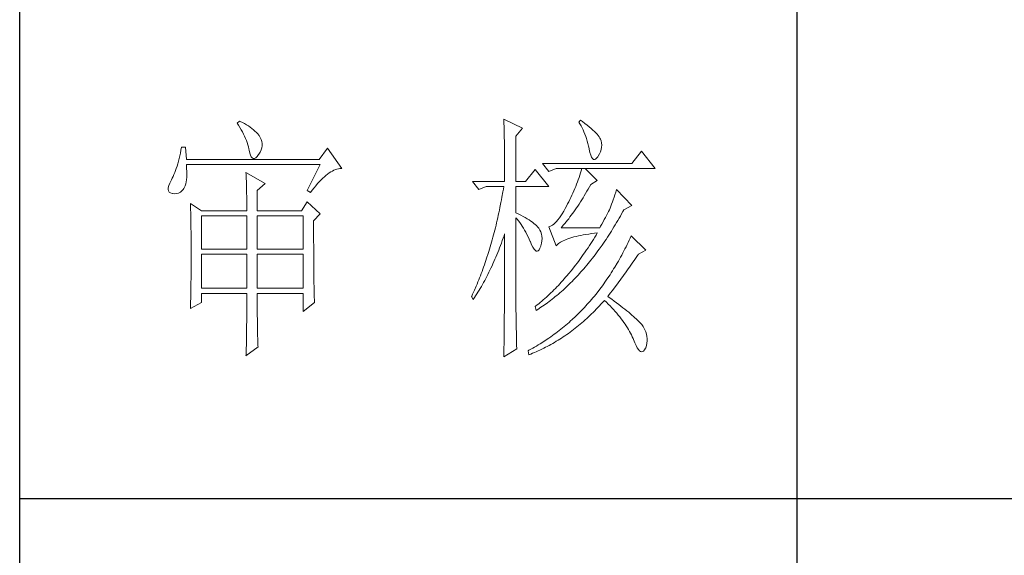
# Model space of a CAD drawing. Units: millimetres. Extents: x 96819 to 102701, y 74957 to 106195.
# Drawn here: x 102106 to 102402, y 102904 to 103064 of the extents above; entities that cross this region are included whole.
import ezdxf

# ---------------------------------------------------------------- set-up
doc = ezdxf.new("R2010")
doc.units = ezdxf.units.MM
doc.layers.add('轮廓线', color=7, linetype='Continuous', lineweight=25)

# ---------------------------------------------------------------- blocks, each defined once
blk = doc.blocks.new('A3')
for p, q in [((3400.05, -1395), (3400.05, 1395)), ((3550.01, -279.77), (3550.01, -781.03)), ((3750, -680.78), (3400.05, -680.78))]:
    blk.add_line(p, q)
at = {"layer": '轮廓线', "color": 7, "lineweight": 0}
for p, q in [((3442.47, -607.9), (3442, -608.29)), ((3442.62, -607.97), (3442.47, -607.9)), ((3493.46, -607.51), (3493.47, -607.96)), ((3497.04, -609.26), (3493.46, -607.51)), ((3508.23, -607.71), (3507.92, -608.1)), ((3508.66, -608.01), (3508.23, -607.71)), ((3442, -608.29), (3442.29, -608.72)), ((3442.29, -608.72), (3442.55, -609.14)), ((3442.55, -609.14), (3442.8, -609.57)), ((3443.04, -608.18), (3442.62, -607.97)), ((3442.8, -609.57), (3443.04, -609.99)), ((3443.44, -608.4), (3443.04, -608.18)), ((3443.82, -608.62), (3443.44, -608.4)), ((3444.19, -608.85), (3443.82, -608.62)), ((3444.53, -609.09), (3444.19, -608.85)), ((3444.86, -609.33), (3444.53, -609.09)), ((3445.17, -609.57), (3444.86, -609.33)), ((3445.45, -609.83), (3445.17, -609.57)), ((3493.47, -607.96), (3493.49, -608.42)), ((3493.49, -608.42), (3493.5, -608.88)), ((3493.5, -608.88), (3493.51, -609.34)), ((3493.51, -609.34), (3493.53, -610.27)), ((3495.79, -610.82), (3497.04, -609.26)), ((3507.92, -608.1), (3508.14, -608.45)), ((3508.14, -608.45), (3508.36, -608.82)), ((3508.36, -608.82), (3508.56, -609.2)), ((3508.56, -609.2), (3508.75, -609.6)), ((3509.12, -608.36), (3508.66, -608.01)), ((3508.75, -609.6), (3508.93, -610)), ((3509.55, -608.7), (3509.12, -608.36)), ((3509.95, -609.02), (3509.55, -608.7)), ((3510.32, -609.33), (3509.95, -609.02)), ((3510.66, -609.63), (3510.32, -609.33)), ((3510.96, -609.92), (3510.66, -609.63)), ((3443.04, -609.99), (3443.26, -610.41)), ((3443.26, -610.41), (3443.45, -610.83)), ((3443.45, -610.83), (3443.64, -611.24)), ((3443.64, -611.24), (3443.8, -611.65)), ((3443.8, -611.65), (3443.95, -612.06)), ((3445.72, -610.09), (3445.45, -609.83)), ((3445.97, -610.35), (3445.72, -610.09)), ((3446.2, -610.62), (3445.97, -610.35)), ((3446.25, -610.71), (3446.2, -610.62)), ((3446.48, -611.09), (3446.25, -610.71)), ((3446.65, -611.47), (3446.48, -611.09)), ((3446.76, -611.87), (3446.65, -611.47)), ((3493.53, -610.27), (3493.54, -610.74)), ((3493.54, -610.74), (3493.55, -611.21)), ((3493.55, -611.21), (3493.56, -611.68)), ((3493.56, -611.68), (3493.56, -612.16)), ((3495.79, -619.57), (3495.79, -610.82)), ((3508.93, -610), (3509.11, -610.42)), ((3509.11, -610.42), (3509.27, -610.86)), ((3509.27, -610.86), (3509.42, -611.3)), ((3509.42, -611.3), (3509.56, -611.76)), ((3511.24, -610.19), (3510.96, -609.92)), ((3511.48, -610.46), (3511.24, -610.19)), ((3511.68, -610.71), (3511.48, -610.46)), ((3511.86, -610.95), (3511.68, -610.71)), ((3512.01, -611.18), (3511.86, -610.95)), ((3512.12, -611.4), (3512.01, -611.18)), ((3512.23, -611.71), (3512.12, -611.4)), ((3512.31, -612.12), (3512.23, -611.71)), ((3431.16, -613.54), (3431.05, -614.1)), ((3431.27, -612.96), (3431.16, -613.54)), ((3432.05, -612.96), (3431.27, -612.96)), ((3432.21, -615.29), (3432.05, -612.96)), ((3443.95, -612.06), (3444.07, -612.47)), ((3444.07, -612.47), (3444.18, -612.87)), ((3444.18, -612.87), (3444.28, -613.27)), ((3444.28, -613.27), (3444.33, -613.54)), ((3444.33, -613.54), (3444.44, -614.08)), ((3446.44, -613.9), (3446.62, -613.48)), ((3446.62, -613.48), (3446.74, -613.07)), ((3446.74, -613.07), (3446.81, -612.67)), ((3446.82, -612.26), (3446.76, -611.87)), ((3446.81, -612.67), (3446.82, -612.26)), ((3459.41, -613.15), (3457.86, -615.29)), ((3462.21, -617.04), (3459.41, -613.15)), ((3493.56, -612.16), (3493.57, -613.12)), ((3493.57, -613.12), (3493.58, -613.6)), ((3493.58, -613.6), (3493.59, -614.57)), ((3509.56, -611.76), (3509.69, -612.23)), ((3509.69, -612.23), (3509.81, -612.72)), ((3509.81, -612.72), (3509.92, -613.22)), ((3509.92, -613.22), (3509.94, -613.35)), ((3509.94, -613.35), (3510.08, -613.96)), ((3512.1, -613.82), (3512.24, -613.38)), ((3512.24, -613.38), (3512.32, -612.96)), ((3512.35, -612.53), (3512.31, -612.12)), ((3512.32, -612.96), (3512.35, -612.53)), ((3430.81, -615.16), (3430.68, -615.66)), ((3430.93, -614.64), (3430.81, -615.16)), ((3431.05, -614.1), (3430.93, -614.64)), ((3457.86, -615.29), (3432.21, -615.29)), ((3444.44, -614.08), (3444.58, -614.51)), ((3444.58, -614.51), (3444.74, -614.82)), ((3444.74, -614.82), (3444.92, -615.03)), ((3444.92, -615.03), (3445.12, -615.12)), ((3445.12, -615.12), (3445.34, -615.1)), ((3445.34, -615.1), (3445.59, -614.97)), ((3445.59, -614.97), (3445.86, -614.73)), ((3445.86, -614.73), (3446.15, -614.38)), ((3446.15, -614.38), (3446.2, -614.32)), ((3446.2, -614.32), (3446.44, -613.9)), ((3493.59, -614.57), (3493.6, -615.07)), ((3493.6, -615.07), (3493.6, -615.56)), ((3510.08, -613.96), (3510.24, -614.47)), ((3510.24, -614.47), (3510.4, -614.86)), ((3510.4, -614.86), (3510.57, -615.13)), ((3510.57, -615.13), (3510.75, -615.29)), ((3510.75, -615.29), (3510.95, -615.34)), ((3510.95, -615.34), (3511.15, -615.27)), ((3511.15, -615.27), (3511.37, -615.09)), ((3511.37, -615.09), (3511.6, -614.79)), ((3511.6, -614.79), (3511.65, -614.71)), ((3511.65, -614.71), (3511.9, -614.26)), ((3511.9, -614.26), (3512.1, -613.82)), ((3520.05, -613.74), (3518.18, -616.07)), ((3522.69, -617.04), (3520.05, -613.74)), ((3430.27, -617.04), (3430.12, -617.46)), ((3430.41, -616.6), (3430.27, -617.04)), ((3430.55, -616.14), (3430.41, -616.6)), ((3430.68, -615.66), (3430.55, -616.14)), ((3432.22, -616.4), (3432.21, -616.26)), ((3432.21, -616.26), (3458.01, -616.26)), ((3432.26, -617.05), (3432.22, -616.4)), ((3432.29, -617.66), (3432.26, -617.05)), ((3458.01, -616.26), (3455.53, -621.32)), ((3460.38, -617.55), (3460.67, -617.41)), ((3460.67, -617.41), (3460.96, -617.28)), ((3460.96, -617.28), (3461.25, -617.19)), ((3461.25, -617.19), (3461.54, -617.11)), ((3461.54, -617.11), (3461.82, -617.07)), ((3461.82, -617.07), (3462.09, -617.04)), ((3462.09, -617.04), (3462.21, -617.04)), ((3493.6, -615.56), (3493.61, -616.05)), ((3493.61, -616.05), (3493.61, -616.55)), ((3493.61, -616.55), (3493.62, -617.56)), ((3499.52, -617.24), (3497.66, -619.57)), ((3502.17, -620.54), (3499.52, -617.24)), ((3518.18, -616.07), (3500.93, -616.07)), ((3500.93, -616.07), (3502.17, -617.62)), ((3502.17, -617.62), (3503.57, -617.04)), ((3503.57, -617.04), (3522.69, -617.04)), ((3508.54, -617.04), (3508.41, -617.48)), ((3511.5, -619.37), (3509.17, -617.04)), ((3429.33, -619.24), (3429.25, -619.37)), ((3429.5, -618.92), (3429.33, -619.24)), ((3429.66, -618.58), (3429.5, -618.92)), ((3429.82, -618.23), (3429.66, -618.58)), ((3429.97, -617.85), (3429.82, -618.23)), ((3430.12, -617.46), (3429.97, -617.85)), ((3432.18, -619.65), (3432.24, -619.22)), ((3432.24, -619.22), (3432.28, -618.75)), ((3432.28, -618.75), (3432.29, -618.23)), ((3432.29, -618.23), (3432.29, -617.66)), ((3443.71, -617.82), (3443.73, -618.23)), ((3447.44, -619.96), (3443.71, -617.82)), ((3443.73, -618.23), (3443.75, -618.65)), ((3443.75, -618.65), (3443.76, -619.08)), ((3443.76, -619.08), (3443.78, -619.53)), ((3457.86, -619.61), (3458.19, -619.27)), ((3458.19, -619.27), (3458.51, -618.95)), ((3458.51, -618.95), (3458.83, -618.65)), ((3458.83, -618.65), (3459.15, -618.38)), ((3459.15, -618.38), (3459.46, -618.14)), ((3459.46, -618.14), (3459.77, -617.92)), ((3459.77, -617.92), (3460.08, -617.72)), ((3460.08, -617.72), (3460.38, -617.55)), ((3493.62, -617.56), (3493.62, -618.57)), ((3493.62, -618.57), (3493.62, -619.08)), ((3493.62, -619.08), (3493.62, -619.57)), ((3507.83, -619.22), (3507.67, -619.65)), ((3507.98, -618.79), (3507.83, -619.22)), ((3508.13, -618.35), (3507.98, -618.79)), ((3508.27, -617.92), (3508.13, -618.35)), ((3508.41, -617.48), (3508.27, -617.92)), ((3428.72, -620.78), (3428.7, -621.12)), ((3428.7, -621.12), (3428.77, -621.4)), ((3428.82, -620.37), (3428.72, -620.78)), ((3428.99, -619.9), (3428.82, -620.37)), ((3429.25, -619.37), (3428.99, -619.9)), ((3431.34, -621.4), (3431.61, -621.11)), ((3431.61, -621.11), (3431.74, -620.93)), ((3431.74, -620.93), (3431.88, -620.68)), ((3431.88, -620.68), (3432, -620.38)), ((3432, -620.38), (3432.1, -620.04)), ((3432.1, -620.04), (3432.18, -619.65)), ((3443.78, -619.53), (3443.8, -619.98)), ((3443.8, -619.98), (3443.81, -620.44)), ((3443.81, -620.44), (3443.82, -620.91)), ((3443.82, -620.91), (3443.83, -621.39)), ((3445.89, -621.32), (3447.44, -619.96)), ((3456.5, -621.24), (3456.84, -620.8)), ((3456.84, -620.8), (3457.19, -620.38)), ((3457.19, -620.38), (3457.52, -619.98)), ((3457.52, -619.98), (3457.86, -619.61)), ((3487.4, -619.57), (3488.64, -621.12)), ((3487.4, -619.57), (3493.62, -619.57)), ((3488.64, -621.12), (3490.04, -620.54)), ((3490.04, -620.54), (3493.46, -620.54)), ((3493.38, -621.06), (3493.29, -621.57)), ((3493.46, -620.54), (3493.38, -621.06)), ((3495.79, -619.57), (3497.66, -619.57)), ((3495.79, -625.59), (3495.79, -620.54)), ((3495.79, -620.54), (3502.17, -620.54)), ((3507.16, -620.94), (3506.97, -621.37)), ((3507.33, -620.51), (3507.16, -620.94)), ((3507.5, -620.08), (3507.33, -620.51)), ((3507.67, -619.65), (3507.5, -620.08)), ((3509.5, -621.45), (3509.76, -621.02)), ((3509.76, -621.02), (3510.02, -620.57)), ((3510.02, -620.57), (3510.25, -620.15)), ((3510.25, -620.15), (3511.5, -619.37)), ((3515.23, -621.12), (3515.06, -621.64)), ((3518.18, -624.23), (3515.23, -621.12)), ((3428.77, -621.4), (3428.91, -621.62)), ((3428.91, -621.62), (3429.14, -621.78)), ((3429.14, -621.78), (3429.44, -621.88)), ((3429.44, -621.88), (3429.56, -621.9)), ((3429.56, -621.9), (3429.98, -621.93)), ((3429.98, -621.93), (3430.36, -621.89)), ((3430.36, -621.89), (3430.72, -621.79)), ((3430.72, -621.79), (3431.05, -621.63)), ((3431.05, -621.63), (3431.34, -621.4)), ((3443.83, -621.39), (3443.84, -621.88)), ((3443.84, -621.88), (3443.85, -622.38)), ((3443.85, -622.38), (3443.85, -622.89)), ((3443.85, -622.89), (3443.86, -623.42)), ((3445.89, -625.21), (3445.89, -621.32)), ((3455.53, -621.32), (3456.15, -621.71)), ((3456.15, -621.71), (3456.5, -621.24)), ((3493.01, -623.1), (3492.91, -623.61)), ((3493.1, -622.6), (3493.01, -623.1)), ((3493.29, -621.57), (3493.1, -622.6)), ((3506.19, -623.06), (3505.98, -623.48)), ((3506.4, -622.64), (3506.19, -623.06)), ((3506.59, -622.22), (3506.4, -622.64)), ((3506.79, -621.79), (3506.59, -622.22)), ((3506.97, -621.37), (3506.79, -621.79)), ((3508.49, -623.13), (3508.74, -622.72)), ((3508.74, -622.72), (3508.99, -622.31)), ((3508.99, -622.31), (3509.25, -621.88)), ((3509.25, -621.88), (3509.5, -621.45)), ((3514.56, -623.08), (3514.4, -623.52)), ((3514.72, -622.62), (3514.56, -623.08)), ((3514.88, -622.14), (3514.72, -622.62)), ((3515.06, -621.64), (3514.88, -622.14)), ((3432.98, -623.84), (3433, -624.25)), ((3435.16, -625.21), (3432.98, -623.84)), ((3433, -624.25), (3433.01, -624.66)), ((3433.01, -624.66), (3433.02, -625.08)), ((3443.86, -623.42), (3443.86, -623.95)), ((3443.86, -623.95), (3443.86, -624.49)), ((3443.86, -624.49), (3443.86, -625.21)), ((3455.53, -623.46), (3454.44, -625.21)), ((3458.01, -625.79), (3455.53, -623.46)), ((3492.71, -624.6), (3492.61, -625.1)), ((3492.91, -623.61), (3492.71, -624.6)), ((3505.3, -624.79), (3505.02, -625.31)), ((3505.59, -624.23), (3505.3, -624.79)), ((3505.77, -623.9), (3505.59, -624.23)), ((3505.98, -623.48), (3505.77, -623.9)), ((3507.22, -625.03), (3507.48, -624.67)), ((3507.48, -624.67), (3507.73, -624.3)), ((3507.73, -624.3), (3507.98, -623.91)), ((3507.98, -623.91), (3508.23, -623.52)), ((3508.23, -623.52), (3508.49, -623.13)), ((3513.83, -625.01), (3513.65, -625.38)), ((3513.95, -624.71), (3513.83, -625.01)), ((3514.09, -624.33), (3513.95, -624.71)), ((3514.24, -623.94), (3514.09, -624.33)), ((3514.4, -623.52), (3514.24, -623.94)), ((3516.43, -625.37), (3516.63, -625.01)), ((3516.63, -625.01), (3518.18, -624.23)), ((3433.02, -625.08), (3433.04, -625.5)), ((3433.04, -625.5), (3433.05, -625.94)), ((3433.05, -625.94), (3433.06, -626.38)), ((3433.06, -626.38), (3433.07, -626.83)), ((3433.07, -626.83), (3433.08, -627.29)), ((3435.16, -625.21), (3443.86, -625.21)), ((3435.16, -632.6), (3435.16, -626.18)), ((3435.16, -626.18), (3443.86, -626.18)), ((3443.86, -626.18), (3443.86, -632.6)), ((3445.89, -625.21), (3454.44, -625.21)), ((3445.89, -632.6), (3445.89, -626.18)), ((3445.89, -626.18), (3454.75, -626.18)), ((3454.75, -626.18), (3454.75, -632.6)), ((3456.77, -627.15), (3458.01, -625.79)), ((3492.29, -626.56), (3492.18, -627.05)), ((3492.4, -626.08), (3492.29, -626.56)), ((3492.5, -625.59), (3492.4, -626.08)), ((3492.61, -625.1), (3492.5, -625.59)), ((3496.26, -625.82), (3495.79, -625.59)), ((3495.79, -643.18), (3495.79, -626.57)), ((3495.79, -626.57), (3496.05, -626.86)), ((3496.05, -626.86), (3496.3, -627.17)), ((3496.72, -626.06), (3496.26, -625.82)), ((3497.17, -626.29), (3496.72, -626.06)), ((3497.58, -626.53), (3497.17, -626.29)), ((3497.97, -626.76), (3497.58, -626.53)), ((3498.33, -626.98), (3497.97, -626.76)), ((3504.18, -626.61), (3503.91, -626.97)), ((3504.46, -626.22), (3504.18, -626.61)), ((3504.73, -625.78), (3504.46, -626.22)), ((3505.02, -625.31), (3504.73, -625.78)), ((3505.73, -627.05), (3505.98, -626.74)), ((3505.98, -626.74), (3506.22, -626.41)), ((3506.22, -626.41), (3506.47, -626.08)), ((3506.47, -626.08), (3506.72, -625.74)), ((3506.72, -625.74), (3506.97, -625.39)), ((3506.97, -625.39), (3507.22, -625.03)), ((3513.05, -626.52), (3512.83, -626.93)), ((3513.26, -626.13), (3513.05, -626.52)), ((3513.46, -625.75), (3513.26, -626.13)), ((3513.65, -625.38), (3513.46, -625.75)), ((3515.46, -627.09), (3515.7, -626.67)), ((3515.7, -626.67), (3515.95, -626.24)), ((3515.95, -626.24), (3516.19, -625.81)), ((3516.19, -625.81), (3516.43, -625.37)), ((3433.08, -627.29), (3433.09, -627.76)), ((3433.09, -627.76), (3433.1, -628.24)), ((3433.1, -628.24), (3433.1, -628.72)), ((3433.1, -628.72), (3433.11, -629.22)), ((3456.77, -629.82), (3456.77, -627.15)), ((3491.84, -628.48), (3491.72, -628.95)), ((3491.96, -628), (3491.84, -628.48)), ((3492.07, -627.53), (3491.96, -628)), ((3492.18, -627.05), (3492.07, -627.53)), ((3496.3, -627.17), (3496.54, -627.5)), ((3496.54, -627.5), (3496.78, -627.84)), ((3496.78, -627.84), (3497.02, -628.2)), ((3497.02, -628.2), (3497.25, -628.57)), ((3497.25, -628.57), (3497.48, -628.96)), ((3498.67, -627.21), (3498.33, -626.98)), ((3498.98, -627.43), (3498.67, -627.21)), ((3499.27, -627.65), (3498.98, -627.43)), ((3499.53, -627.87), (3499.27, -627.65)), ((3499.76, -628.08), (3499.53, -627.87)), ((3499.97, -628.3), (3499.76, -628.08)), ((3500.15, -628.51), (3499.97, -628.3)), ((3500.21, -628.59), (3500.15, -628.51)), ((3500.44, -628.94), (3500.21, -628.59)), ((3502.37, -628.25), (3502.17, -628.32)), ((3502.17, -628.32), (3503.57, -632.01)), ((3502.62, -628.14), (3502.37, -628.25)), ((3502.87, -627.98), (3502.62, -628.14)), ((3503.13, -627.79), (3502.87, -627.98)), ((3503.39, -627.55), (3503.13, -627.79)), ((3503.65, -627.28), (3503.39, -627.55)), ((3503.91, -626.97), (3503.65, -627.28)), ((3504.5, -628.51), (3504.75, -628.24)), ((3511.96, -628.51), (3504.5, -628.51)), ((3504.75, -628.24), (3504.99, -627.95)), ((3504.99, -627.95), (3505.24, -627.66)), ((3505.24, -627.66), (3505.48, -627.36)), ((3505.48, -627.36), (3505.73, -627.05)), ((3512.14, -628.2), (3511.96, -628.51)), ((3512.38, -627.77), (3512.14, -628.2)), ((3512.61, -627.34), (3512.38, -627.77)), ((3512.83, -626.93), (3512.61, -627.34)), ((3514.21, -629.15), (3514.46, -628.75)), ((3514.46, -628.75), (3514.71, -628.34)), ((3514.71, -628.34), (3514.96, -627.93)), ((3514.96, -627.93), (3515.21, -627.51)), ((3515.21, -627.51), (3515.46, -627.09)), ((3433.11, -629.22), (3433.12, -629.72)), ((3433.12, -629.72), (3433.12, -630.23)), ((3433.12, -630.23), (3433.13, -630.75)), ((3456.77, -630.53), (3456.77, -629.82)), ((3456.77, -631.21), (3456.77, -630.53)), ((3491.35, -630.34), (3491.23, -630.8)), ((3491.48, -629.88), (3491.35, -630.34)), ((3491.6, -629.41), (3491.48, -629.88)), ((3491.72, -628.95), (3491.6, -629.41)), ((3493.17, -630.98), (3493.33, -630.51)), ((3493.33, -630.51), (3493.5, -630.03)), ((3493.5, -630.03), (3493.62, -629.68)), ((3493.62, -629.68), (3493.62, -631.17)), ((3497.48, -628.96), (3497.7, -629.37)), ((3497.7, -629.37), (3497.92, -629.79)), ((3497.92, -629.79), (3498.13, -630.22)), ((3498.13, -630.22), (3498.35, -630.68)), ((3498.35, -630.68), (3498.55, -631.14)), ((3500.61, -629.31), (3500.44, -628.94)), ((3500.74, -629.7), (3500.61, -629.31)), ((3500.81, -630.12), (3500.74, -629.7)), ((3500.84, -630.56), (3500.81, -630.12)), ((3500.82, -631.02), (3500.84, -630.56)), ((3505.51, -630.74), (3505.84, -630.62)), ((3505.84, -630.62), (3506.2, -630.5)), ((3506.2, -630.5), (3506.57, -630.38)), ((3506.57, -630.38), (3506.97, -630.27)), ((3506.97, -630.27), (3507.39, -630.17)), ((3507.39, -630.17), (3507.84, -630.07)), ((3507.84, -630.07), (3508.3, -629.97)), ((3508.3, -629.97), (3508.79, -629.88)), ((3508.79, -629.88), (3509.3, -629.79)), ((3509.3, -629.79), (3509.84, -629.7)), ((3509.84, -629.7), (3510.4, -629.62)), ((3510.4, -629.62), (3510.98, -629.55)), ((3510.99, -630.32), (3510.74, -630.74)), ((3510.98, -629.55), (3511.5, -629.48)), ((3511.25, -629.9), (3510.99, -630.32)), ((3511.5, -629.48), (3511.25, -629.9)), ((3513.19, -630.73), (3513.44, -630.34)), ((3513.44, -630.34), (3513.7, -629.94)), ((3513.7, -629.94), (3513.95, -629.55)), ((3513.95, -629.55), (3514.21, -629.15)), ((3517.83, -630.49), (3517.64, -630.91)), ((3518.03, -630.07), (3517.83, -630.49)), ((3520.83, -632.79), (3518.03, -630.07)), ((3433.13, -630.75), (3433.13, -631.27)), ((3433.13, -631.27), (3433.13, -631.81)), ((3433.13, -631.81), (3433.13, -632.35)), ((3433.13, -632.35), (3433.14, -632.91)), ((3443.86, -632.6), (3435.16, -632.6)), ((3454.75, -632.6), (3445.89, -632.6)), ((3456.78, -631.87), (3456.77, -631.21)), ((3456.78, -632.52), (3456.78, -631.87)), ((3456.78, -633.15), (3456.78, -632.52)), ((3490.84, -632.16), (3490.57, -633.05)), ((3490.97, -631.71), (3490.84, -632.16)), ((3491.23, -630.8), (3490.97, -631.71)), ((3492.48, -632.81), (3492.65, -632.36)), ((3492.65, -632.36), (3492.82, -631.91)), ((3492.82, -631.91), (3493, -631.44)), ((3493, -631.44), (3493.17, -630.98)), ((3493.62, -631.17), (3493.62, -631.67)), ((3493.62, -631.67), (3493.62, -633.16)), ((3498.55, -631.14), (3498.59, -631.23)), ((3498.59, -631.23), (3498.83, -631.8)), ((3498.83, -631.8), (3499.07, -632.25)), ((3499.07, -632.25), (3499.29, -632.6)), ((3499.29, -632.6), (3499.51, -632.84)), ((3500.27, -632.75), (3500.44, -632.46)), ((3500.44, -632.46), (3500.6, -632.06)), ((3500.6, -632.06), (3500.61, -632.01)), ((3500.61, -632.01), (3500.74, -631.5)), ((3500.74, -631.5), (3500.82, -631.02)), ((3503.57, -632.01), (3503.69, -631.85)), ((3503.69, -631.85), (3503.84, -631.7)), ((3503.84, -631.7), (3504.01, -631.55)), ((3504.01, -631.55), (3504.2, -631.4)), ((3504.2, -631.4), (3504.42, -631.26)), ((3504.42, -631.26), (3504.66, -631.12)), ((3504.66, -631.12), (3504.92, -630.99)), ((3504.92, -630.99), (3505.21, -630.86)), ((3505.21, -630.86), (3505.51, -630.74)), ((3509.71, -632.34), (3509.44, -632.73)), ((3509.97, -631.94), (3509.71, -632.34)), ((3510.22, -631.54), (3509.97, -631.94)), ((3510.48, -631.14), (3510.22, -631.54)), ((3510.74, -630.74), (3510.48, -631.14)), ((3511.62, -632.97), (3511.88, -632.61)), ((3511.88, -632.61), (3512.41, -631.87)), ((3512.41, -631.87), (3512.67, -631.49)), ((3512.67, -631.49), (3512.93, -631.11)), ((3512.93, -631.11), (3513.19, -630.73)), ((3516.83, -632.55), (3516.63, -632.96)), ((3517.04, -632.15), (3516.83, -632.55)), ((3517.24, -631.74), (3517.04, -632.15)), ((3517.44, -631.32), (3517.24, -631.74)), ((3517.64, -630.91), (3517.44, -631.32)), ((3433.14, -634.3), (3433.13, -634.84)), ((3433.14, -632.91), (3433.14, -634.3)), ((3435.16, -640.18), (3435.16, -633.57)), ((3435.16, -633.57), (3443.86, -633.57)), ((3443.86, -633.57), (3443.86, -640.18)), ((3445.89, -640.18), (3445.89, -633.57)), ((3445.89, -633.57), (3454.75, -633.57)), ((3454.75, -633.57), (3454.75, -640.18)), ((3456.78, -633.77), (3456.78, -633.15)), ((3456.79, -634.36), (3456.78, -633.77)), ((3456.79, -634.93), (3456.79, -634.36)), ((3490.15, -634.36), (3490.01, -634.8)), ((3490.43, -633.49), (3490.15, -634.36)), ((3490.57, -633.05), (3490.43, -633.49)), ((3491.75, -634.58), (3491.93, -634.14)), ((3491.93, -634.14), (3492.12, -633.71)), ((3492.12, -633.71), (3492.3, -633.26)), ((3492.3, -633.26), (3492.48, -632.81)), ((3493.62, -633.16), (3493.61, -633.65)), ((3493.61, -633.65), (3493.61, -634.64)), ((3499.51, -632.84), (3499.71, -632.98)), ((3499.71, -632.98), (3499.9, -633.01)), ((3499.9, -633.01), (3500.09, -632.93)), ((3500.09, -632.93), (3500.27, -632.75)), ((3508.39, -634.25), (3508.12, -634.62)), ((3508.65, -633.87), (3508.39, -634.25)), ((3509.18, -633.12), (3508.65, -633.87)), ((3509.44, -632.73), (3509.18, -633.12)), ((3510.28, -634.73), (3510.55, -634.39)), ((3510.55, -634.39), (3510.82, -634.04)), ((3510.82, -634.04), (3511.09, -633.69)), ((3511.09, -633.69), (3511.62, -632.97)), ((3515.99, -634.15), (3515.77, -634.54)), ((3516.21, -633.76), (3515.99, -634.15)), ((3516.42, -633.36), (3516.21, -633.76)), ((3516.63, -632.96), (3516.42, -633.36)), ((3518.73, -634.61), (3518.98, -634.24)), ((3518.98, -634.24), (3519.23, -633.87)), ((3519.23, -633.87), (3519.42, -633.57)), ((3519.42, -633.57), (3520.83, -632.79)), ((3433.13, -634.84), (3433.13, -635.37)), ((3433.13, -635.37), (3433.13, -635.9)), ((3433.13, -635.9), (3433.13, -636.42)), ((3456.79, -635.5), (3456.79, -634.93)), ((3456.8, -636.04), (3456.79, -635.5)), ((3456.8, -636.56), (3456.8, -636.04)), ((3489.56, -636.07), (3489.41, -636.49)), ((3489.71, -635.65), (3489.56, -636.07)), ((3489.86, -635.23), (3489.71, -635.65)), ((3490.01, -634.8), (3489.86, -635.23)), ((3490.79, -636.68), (3490.98, -636.27)), ((3490.98, -636.27), (3491.18, -635.85)), ((3491.18, -635.85), (3491.37, -635.43)), ((3491.37, -635.43), (3491.56, -635.01)), ((3491.56, -635.01), (3491.75, -634.58)), ((3493.61, -634.64), (3493.61, -635.13)), ((3493.61, -635.13), (3493.61, -635.62)), ((3493.61, -635.62), (3493.61, -636.11)), ((3493.61, -636.11), (3493.61, -636.6)), ((3507.05, -636.05), (3506.5, -636.74)), ((3507.32, -635.69), (3507.05, -636.05)), ((3507.58, -635.34), (3507.32, -635.69)), ((3507.85, -634.98), (3507.58, -635.34)), ((3508.12, -634.62), (3507.85, -634.98)), ((3508.62, -636.71), (3508.9, -636.39)), ((3508.9, -636.39), (3509.18, -636.07)), ((3509.18, -636.07), (3509.45, -635.74)), ((3509.45, -635.74), (3509.73, -635.41)), ((3509.73, -635.41), (3510, -635.07)), ((3510, -635.07), (3510.28, -634.73)), ((3514.88, -636.07), (3514.65, -636.44)), ((3515.34, -635.31), (3514.88, -636.07)), ((3515.56, -634.93), (3515.34, -635.31)), ((3515.77, -634.54), (3515.56, -634.93)), ((3517.47, -636.45), (3517.73, -636.09)), ((3517.73, -636.09), (3517.98, -635.72)), ((3517.98, -635.72), (3518.23, -635.35)), ((3518.23, -635.35), (3518.73, -634.61)), ((3433.12, -637.95), (3433.11, -638.44)), ((3433.13, -636.94), (3433.12, -637.44)), ((3433.12, -637.44), (3433.12, -637.95)), ((3433.13, -636.42), (3433.13, -636.94)), ((3456.81, -637.06), (3456.8, -636.56)), ((3456.81, -637.55), (3456.81, -637.06)), ((3456.81, -638.02), (3456.81, -637.55)), ((3456.82, -638.47), (3456.81, -638.02)), ((3488.79, -638.15), (3488.62, -638.55)), ((3488.95, -637.74), (3488.79, -638.15)), ((3489.1, -637.32), (3488.95, -637.74)), ((3489.26, -636.91), (3489.1, -637.32)), ((3489.41, -636.49), (3489.26, -636.91)), ((3489.77, -638.67), (3489.97, -638.28)), ((3489.97, -638.28), (3490.18, -637.89)), ((3490.18, -637.89), (3490.38, -637.49)), ((3490.38, -637.49), (3490.59, -637.09)), ((3490.59, -637.09), (3490.79, -636.68)), ((3493.61, -636.6), (3493.6, -637.09)), ((3493.6, -637.09), (3493.6, -637.58)), ((3493.6, -637.58), (3493.6, -638.07)), ((3493.6, -638.07), (3493.6, -638.56)), ((3505.39, -638.06), (3505.11, -638.38)), ((3505.67, -637.73), (3505.39, -638.06)), ((3505.95, -637.41), (3505.67, -637.73)), ((3506.5, -636.74), (3505.95, -637.41)), ((3506.93, -638.55), (3507.5, -637.95)), ((3507.5, -637.95), (3507.78, -637.65)), ((3507.78, -637.65), (3508.06, -637.34)), ((3508.06, -637.34), (3508.34, -637.03)), ((3508.34, -637.03), (3508.62, -636.71)), ((3513.71, -637.91), (3513.23, -638.63)), ((3513.95, -637.55), (3513.71, -637.91)), ((3514.19, -637.18), (3513.95, -637.55)), ((3514.42, -636.82), (3514.19, -637.18)), ((3514.65, -636.44), (3514.42, -636.82)), ((3515.92, -638.6), (3516.19, -638.25)), ((3516.19, -638.25), (3516.45, -637.89)), ((3516.45, -637.89), (3516.71, -637.53)), ((3516.71, -637.53), (3516.96, -637.17)), ((3516.96, -637.17), (3517.22, -636.81)), ((3517.22, -636.81), (3517.47, -636.45)), ((3433.09, -639.89), (3433.08, -640.37)), ((3433.1, -639.42), (3433.09, -639.89)), ((3433.11, -638.44), (3433.1, -638.93)), ((3433.1, -638.93), (3433.1, -639.42)), ((3443.86, -640.18), (3435.16, -640.18)), ((3454.75, -640.18), (3445.89, -640.18)), ((3456.83, -638.9), (3456.82, -638.47)), ((3456.83, -639.32), (3456.83, -638.9)), ((3456.84, -639.71), (3456.83, -639.32)), ((3456.84, -640.09), (3456.84, -639.71)), ((3456.85, -640.46), (3456.84, -640.09)), ((3488.13, -639.75), (3487.79, -640.53)), ((3488.3, -639.35), (3488.13, -639.75)), ((3488.46, -638.95), (3488.3, -639.35)), ((3488.62, -638.55), (3488.46, -638.95)), ((3488.69, -640.55), (3488.91, -640.19)), ((3488.91, -640.19), (3489.13, -639.82)), ((3489.13, -639.82), (3489.34, -639.44)), ((3489.34, -639.44), (3489.56, -639.06)), ((3489.56, -639.06), (3489.77, -638.67)), ((3493.6, -638.56), (3493.59, -639.05)), ((3493.59, -639.05), (3493.59, -639.53)), ((3493.59, -639.53), (3493.59, -640.02)), ((3493.59, -640.02), (3493.59, -640.5)), ((3503.41, -640.21), (3503.12, -640.5)), ((3503.7, -639.92), (3503.41, -640.21)), ((3503.98, -639.62), (3503.7, -639.92)), ((3504.27, -639.31), (3503.98, -639.62)), ((3504.55, -639.01), (3504.27, -639.31)), ((3504.83, -638.7), (3504.55, -639.01)), ((3505.11, -638.38), (3504.83, -638.7)), ((3504.89, -640.51), (3505.48, -639.97)), ((3505.48, -639.97), (3505.77, -639.69)), ((3505.77, -639.69), (3506.06, -639.41)), ((3506.06, -639.41), (3506.35, -639.13)), ((3506.35, -639.13), (3506.64, -638.84)), ((3506.64, -638.84), (3506.93, -638.55)), ((3512.23, -640.02), (3511.98, -640.35)), ((3512.48, -639.67), (3512.23, -640.02)), ((3512.73, -639.33), (3512.48, -639.67)), ((3512.98, -638.98), (3512.73, -639.33)), ((3513.23, -638.63), (3512.98, -638.98)), ((3514.6, -640.36), (3515.13, -639.66)), ((3515.13, -639.66), (3515.4, -639.31)), ((3515.4, -639.31), (3515.66, -638.96)), ((3515.66, -638.96), (3515.92, -638.6)), ((3433.05, -641.75), (3433.04, -642.2)), ((3433.06, -641.29), (3433.05, -641.75)), ((3433.07, -640.83), (3433.06, -641.29)), ((3433.08, -640.37), (3433.07, -640.83)), ((3435.16, -642.9), (3435.16, -641.15)), ((3435.16, -641.15), (3443.86, -641.15)), ((3443.86, -641.15), (3443.86, -643.13)), ((3445.89, -642.86), (3445.89, -641.15)), ((3445.89, -641.15), (3454.75, -641.15)), ((3454.75, -641.15), (3454.75, -644.65)), ((3456.86, -640.8), (3456.85, -640.46)), ((3456.87, -641.12), (3456.86, -640.8)), ((3456.87, -641.43), (3456.87, -641.12)), ((3456.88, -641.72), (3456.87, -641.43)), ((3456.89, -641.99), (3456.88, -641.72)), ((3456.9, -642.25), (3456.89, -641.99)), ((3487.27, -641.68), (3487.24, -641.73)), ((3487.24, -641.73), (3487.56, -642.32)), ((3487.44, -641.31), (3487.27, -641.68)), ((3487.62, -640.92), (3487.44, -641.31)), ((3487.56, -642.32), (3487.78, -641.97)), ((3487.79, -640.53), (3487.62, -640.92)), ((3487.78, -641.97), (3488.01, -641.63)), ((3488.01, -641.63), (3488.24, -641.27)), ((3488.24, -641.27), (3488.46, -640.91)), ((3488.46, -640.91), (3488.69, -640.55)), ((3493.58, -640.99), (3493.57, -642.92)), ((3493.59, -640.5), (3493.58, -640.99)), ((3501.67, -641.88), (3501.37, -642.15)), ((3501.96, -641.61), (3501.67, -641.88)), ((3502.26, -641.34), (3501.96, -641.61)), ((3502.55, -641.06), (3502.26, -641.34)), ((3502.84, -640.78), (3502.55, -641.06)), ((3502.79, -642.27), (3503.09, -642.03)), ((3503.12, -640.5), (3502.84, -640.78)), ((3503.09, -642.03), (3503.39, -641.79)), ((3503.39, -641.79), (3503.7, -641.54)), ((3503.7, -641.54), (3504, -641.29)), ((3504, -641.29), (3504.29, -641.03)), ((3504.29, -641.03), (3504.59, -640.77)), ((3504.59, -640.77), (3504.89, -640.51)), ((3510.66, -642), (3510.39, -642.32)), ((3510.93, -641.68), (3510.66, -642)), ((3511.19, -641.36), (3510.93, -641.68)), ((3511.46, -641.03), (3511.19, -641.36)), ((3511.98, -640.35), (3511.46, -641.03)), ((3513.52, -641.73), (3513.79, -641.39)), ((3513.8, -641.94), (3513.52, -641.73)), ((3513.79, -641.39), (3514.6, -640.36)), ((3514.28, -642.29), (3513.8, -641.94)), ((3432.98, -644.07), (3435.16, -642.9)), ((3432.99, -643.93), (3432.98, -644.07)), ((3433, -643.5), (3432.99, -643.93)), ((3433.02, -643.07), (3433, -643.5)), ((3433.03, -642.64), (3433.02, -643.07)), ((3433.04, -642.2), (3433.03, -642.64)), ((3443.86, -643.13), (3443.86, -643.76)), ((3443.86, -643.76), (3443.86, -644.38)), ((3445.89, -643.56), (3445.89, -642.86)), ((3445.89, -644.22), (3445.89, -643.56)), ((3454.75, -644.65), (3456.92, -642.9)), ((3456.91, -642.48), (3456.9, -642.25)), ((3456.92, -642.7), (3456.91, -642.48)), ((3456.92, -642.9), (3456.92, -642.7)), ((3493.57, -643.4), (3493.56, -643.88)), ((3493.56, -643.88), (3493.56, -644.84)), ((3493.57, -642.92), (3493.57, -643.4)), ((3495.8, -643.5), (3495.79, -643.18)), ((3495.8, -643.86), (3495.8, -643.5)), ((3495.81, -644.23), (3495.8, -643.86)), ((3499.58, -643.63), (3499.52, -643.68)), ((3499.52, -643.68), (3499.68, -644.45)), ((3499.88, -643.4), (3499.58, -643.63)), ((3500.19, -643.16), (3499.88, -643.4)), ((3500, -644.26), (3500.63, -643.84)), ((3500.48, -642.91), (3500.19, -643.16)), ((3500.78, -642.66), (3500.48, -642.91)), ((3500.63, -643.84), (3500.94, -643.63)), ((3501.08, -642.4), (3500.78, -642.66)), ((3500.94, -643.63), (3501.25, -643.42)), ((3501.37, -642.15), (3501.08, -642.4)), ((3501.25, -643.42), (3501.87, -642.97)), ((3501.87, -642.97), (3502.18, -642.74)), ((3502.18, -642.74), (3502.48, -642.51)), ((3502.48, -642.51), (3502.79, -642.27)), ((3509, -643.88), (3508.72, -644.18)), ((3509.28, -643.58), (3509, -643.88)), ((3509.56, -643.27), (3509.28, -643.58)), ((3510.12, -642.64), (3509.56, -643.27)), ((3510.39, -642.32), (3510.12, -642.64)), ((3511.31, -644.22), (3511.61, -643.91)), ((3511.61, -643.91), (3511.91, -643.59)), ((3511.91, -643.59), (3512.21, -643.27)), ((3512.21, -643.27), (3512.51, -642.95)), ((3512.51, -642.95), (3512.8, -642.62)), ((3512.8, -642.62), (3512.9, -642.51)), ((3512.9, -642.51), (3513.26, -642.87)), ((3513.26, -642.87), (3513.62, -643.23)), ((3513.62, -643.23), (3513.97, -643.59)), ((3513.97, -643.59), (3514.3, -643.94)), ((3514.75, -642.63), (3514.28, -642.29)), ((3514.3, -643.94), (3514.63, -644.29)), ((3515.21, -642.96), (3514.75, -642.63)), ((3515.64, -643.29), (3515.21, -642.96)), ((3516.06, -643.61), (3515.64, -643.29)), ((3516.45, -643.92), (3516.06, -643.61)), ((3516.84, -644.22), (3516.45, -643.92)), ((3443.86, -644.97), (3443.85, -645.55)), ((3443.85, -645.55), (3443.85, -646.12)), ((3443.86, -644.38), (3443.86, -644.97)), ((3445.9, -644.86), (3445.89, -644.22)), ((3445.9, -645.47), (3445.9, -644.86)), ((3445.91, -646.05), (3445.9, -645.47)), ((3493.55, -645.8), (3493.54, -646.75)), ((3493.56, -644.84), (3493.55, -645.32)), ((3493.55, -645.32), (3493.55, -645.8)), ((3495.81, -644.62), (3495.81, -644.23)), ((3495.82, -645.04), (3495.81, -644.62)), ((3495.82, -645.48), (3495.82, -645.04)), ((3495.83, -645.94), (3495.82, -645.48)), ((3499.68, -644.45), (3500, -644.26)), ((3507.26, -645.64), (3506.65, -646.2)), ((3507.55, -645.35), (3507.26, -645.64)), ((3507.85, -645.07), (3507.55, -645.35)), ((3508.14, -644.77), (3507.85, -645.07)), ((3508.43, -644.48), (3508.14, -644.77)), ((3508.72, -644.18), (3508.43, -644.48)), ((3509.46, -646.01), (3510.08, -645.43)), ((3510.08, -645.43), (3510.39, -645.13)), ((3510.39, -645.13), (3510.7, -644.83)), ((3510.7, -644.83), (3511, -644.53)), ((3511, -644.53), (3511.31, -644.22)), ((3514.63, -644.29), (3514.94, -644.65)), ((3514.94, -644.65), (3515.25, -645)), ((3515.25, -645), (3515.54, -645.35)), ((3515.54, -645.35), (3515.82, -645.71)), ((3515.82, -645.71), (3516.1, -646.06)), ((3517.2, -644.51), (3516.84, -644.22)), ((3517.55, -644.8), (3517.2, -644.51)), ((3517.88, -645.08), (3517.55, -644.8)), ((3518.19, -645.34), (3517.88, -645.08)), ((3518.49, -645.61), (3518.19, -645.34)), ((3518.76, -645.86), (3518.49, -645.61)), ((3519.02, -646.1), (3518.76, -645.86)), ((3443.84, -647.71), (3443.83, -648.21)), ((3443.85, -646.67), (3443.84, -647.2)), ((3443.84, -647.2), (3443.84, -647.71)), ((3443.85, -646.12), (3443.85, -646.67)), ((3445.91, -646.61), (3445.91, -646.05)), ((3445.92, -647.14), (3445.91, -646.61)), ((3445.92, -647.65), (3445.92, -647.14)), ((3445.93, -648.13), (3445.92, -647.65)), ((3493.53, -647.7), (3493.52, -648.18)), ((3493.54, -646.75), (3493.53, -647.23)), ((3493.53, -647.23), (3493.53, -647.7)), ((3495.84, -646.43), (3495.83, -645.94)), ((3495.85, -646.94), (3495.84, -646.43)), ((3495.86, -647.47), (3495.85, -646.94)), ((3495.87, -648.03), (3495.86, -647.47)), ((3504.79, -647.8), (3504.47, -648.06)), ((3505.11, -647.55), (3504.79, -647.8)), ((3505.42, -647.28), (3505.11, -647.55)), ((3505.73, -647.02), (3505.42, -647.28)), ((3506.04, -646.75), (3505.73, -647.02)), ((3506.35, -646.47), (3506.04, -646.75)), ((3506.65, -646.2), (3506.35, -646.47)), ((3507.23, -647.89), (3507.56, -647.63)), ((3507.56, -647.63), (3507.88, -647.37)), ((3507.88, -647.37), (3508.2, -647.11)), ((3508.2, -647.11), (3508.52, -646.84)), ((3508.52, -646.84), (3508.83, -646.56)), ((3508.83, -646.56), (3509.15, -646.29)), ((3509.15, -646.29), (3509.46, -646.01)), ((3516.1, -646.06), (3516.36, -646.41)), ((3516.36, -646.41), (3516.61, -646.76)), ((3516.61, -646.76), (3516.85, -647.11)), ((3516.85, -647.11), (3517.08, -647.45)), ((3517.08, -647.45), (3517.3, -647.8)), ((3517.3, -647.8), (3517.51, -648.15)), ((3519.27, -646.33), (3519.02, -646.1)), ((3519.49, -646.56), (3519.27, -646.33)), ((3519.7, -646.78), (3519.49, -646.56)), ((3519.89, -646.99), (3519.7, -646.78)), ((3520.06, -647.19), (3519.89, -646.99)), ((3520.22, -647.38), (3520.06, -647.19)), ((3520.36, -647.57), (3520.22, -647.38)), ((3520.49, -647.78), (3520.36, -647.57)), ((3520.7, -648.19), (3520.49, -647.78)), ((3443.81, -649.61), (3443.8, -650.04)), ((3443.82, -649.16), (3443.81, -649.61)), ((3443.83, -648.21), (3443.82, -648.69)), ((3443.82, -648.69), (3443.82, -649.16)), ((3445.94, -648.58), (3445.93, -648.13)), ((3445.95, -649.01), (3445.94, -648.58)), ((3445.96, -649.4), (3445.95, -649.01)), ((3445.97, -649.78), (3445.96, -649.4)), ((3493.51, -649.6), (3493.5, -650.07)), ((3493.52, -648.65), (3493.51, -649.13)), ((3493.51, -649.13), (3493.51, -649.6)), ((3493.52, -648.18), (3493.52, -648.65)), ((3495.88, -648.61), (3495.87, -648.03)), ((3495.89, -649.21), (3495.88, -648.61)), ((3495.9, -649.83), (3495.89, -649.21)), ((3502.51, -649.53), (3502.17, -649.77)), ((3502.84, -649.3), (3502.51, -649.53)), ((3503.17, -649.06), (3502.84, -649.3)), ((3503.5, -648.81), (3503.17, -649.06)), ((3503.83, -648.57), (3503.5, -648.81)), ((3504.15, -648.32), (3503.83, -648.57)), ((3504.47, -648.06), (3504.15, -648.32)), ((3504.59, -649.78), (3504.93, -649.56)), ((3504.93, -649.56), (3505.26, -649.33)), ((3505.26, -649.33), (3505.59, -649.1)), ((3505.59, -649.1), (3505.93, -648.87)), ((3505.93, -648.87), (3506.25, -648.63)), ((3506.25, -648.63), (3506.58, -648.39)), ((3506.58, -648.39), (3506.91, -648.14)), ((3506.91, -648.14), (3507.23, -647.89)), ((3517.51, -648.15), (3517.71, -648.49)), ((3517.71, -648.49), (3517.89, -648.84)), ((3517.89, -648.84), (3518.07, -649.18)), ((3518.07, -649.18), (3518.24, -649.52)), ((3518.24, -649.52), (3518.4, -649.86)), ((3520.88, -648.61), (3520.7, -648.19)), ((3521, -649.03), (3520.88, -648.61)), ((3521.08, -649.46), (3521, -649.03)), ((3521.12, -649.89), (3521.08, -649.46)), ((3443.71, -653.2), (3446.04, -651.45)), ((3443.76, -651.62), (3443.75, -651.97)), ((3443.78, -651.25), (3443.76, -651.62)), ((3443.79, -650.46), (3443.78, -650.86)), ((3443.78, -650.86), (3443.78, -651.25)), ((3443.8, -650.04), (3443.79, -650.46)), ((3445.98, -650.12), (3445.97, -649.78)), ((3445.99, -650.44), (3445.98, -650.12)), ((3446, -650.73), (3445.99, -650.44)), ((3446.01, -651), (3446, -650.73)), ((3446.03, -651.24), (3446.01, -651)), ((3446.04, -651.45), (3446.03, -651.24)), ((3493.5, -650.55), (3493.48, -651.96)), ((3493.5, -650.07), (3493.5, -650.55)), ((3495.92, -650.48), (3495.9, -649.83)), ((3495.93, -651.15), (3495.92, -650.48)), ((3495.95, -651.84), (3495.93, -651.15)), ((3499.4, -651.53), (3499.03, -651.73)), ((3499.75, -651.32), (3499.4, -651.53)), ((3500.1, -651.11), (3499.75, -651.32)), ((3500.45, -650.89), (3500.1, -651.11)), ((3501.15, -650.45), (3500.45, -650.89)), ((3501.83, -650), (3501.15, -650.45)), ((3501.15, -651.75), (3501.5, -651.57)), ((3501.5, -651.57), (3501.85, -651.39)), ((3502.17, -649.77), (3501.83, -650)), ((3501.85, -651.39), (3502.2, -651.2)), ((3502.2, -651.2), (3502.54, -651.01)), ((3502.54, -651.01), (3502.89, -650.82)), ((3502.89, -650.82), (3503.23, -650.62)), ((3503.23, -650.62), (3503.58, -650.41)), ((3503.58, -650.41), (3503.92, -650.21)), ((3503.92, -650.21), (3504.25, -649.99)), ((3504.25, -649.99), (3504.59, -649.78)), ((3518.4, -649.86), (3518.49, -650.09)), ((3518.49, -650.09), (3518.74, -650.7)), ((3518.74, -650.7), (3518.98, -651.22)), ((3518.98, -651.22), (3519.21, -651.65)), ((3520.83, -651.65), (3520.97, -651.2)), ((3520.97, -651.2), (3521.06, -650.76)), ((3521.06, -650.76), (3521.12, -650.32)), ((3521.12, -650.32), (3521.12, -649.89)), ((3443.72, -652.93), (3443.71, -653.2)), ((3443.73, -652.63), (3443.72, -652.93)), ((3443.75, -652.31), (3443.73, -652.63)), ((3443.75, -651.97), (3443.75, -652.31)), ((3493.46, -653.4), (3495.95, -651.84)), ((3493.47, -652.89), (3493.46, -653.36)), ((3493.46, -653.36), (3493.46, -653.4)), ((3493.48, -651.96), (3493.47, -652.42)), ((3493.47, -652.42), (3493.47, -652.89)), ((3498.31, -652.13), (3498.13, -652.23)), ((3498.13, -652.23), (3498.28, -653.01)), ((3498.28, -653.01), (3498.65, -652.87)), ((3498.68, -651.93), (3498.31, -652.13)), ((3498.65, -652.87), (3499.01, -652.72)), ((3499.03, -651.73), (3498.68, -651.93)), ((3499.01, -652.72), (3499.37, -652.57)), ((3499.37, -652.57), (3499.73, -652.41)), ((3499.73, -652.41), (3500.09, -652.25)), ((3500.09, -652.25), (3500.44, -652.09)), ((3500.44, -652.09), (3500.8, -651.92)), ((3500.8, -651.92), (3501.15, -651.75)), ((3519.21, -651.65), (3519.43, -651.98)), ((3519.43, -651.98), (3519.64, -652.22)), ((3519.64, -652.22), (3519.85, -652.37)), ((3519.85, -652.37), (3520.05, -652.43)), ((3520.05, -652.43), (3520.24, -652.4)), ((3520.24, -652.4), (3520.43, -652.28)), ((3520.43, -652.28), (3520.61, -652.06)), ((3520.61, -652.06), (3520.78, -651.75)), ((3520.78, -651.75), (3520.83, -651.65))]:
    blk.add_line(p, q, dxfattribs=at)

msp = doc.modelspace()

# ---------------------------------------------------------------- block references
at = {"layer": '轮廓线', "color": 0, "linetype": 'ByBlock', "lineweight": -3, "xscale": 1.555200000002515, "yscale": 1.555200000002515, "zscale": 1.555200000002515}
msp.add_blockref('A3', (96818.62, 103979.25), dxfattribs=at)

doc.saveas('drawing.dxf')
